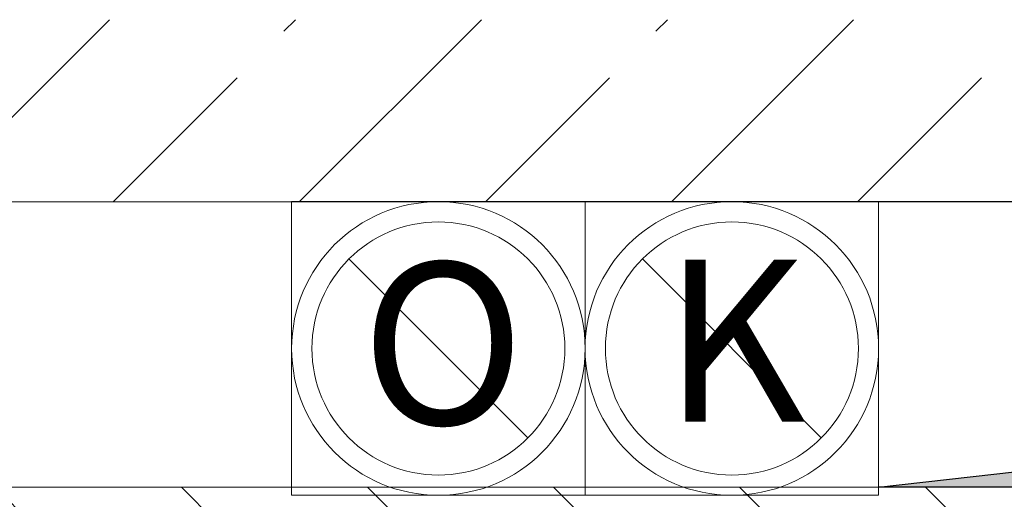
# Model space of a CAD drawing. Units: millimetres. Extents: x 6425495007 to 6425744829, y 6050493439 to 6050654162.
# Drawn here: x 6425517786 to 6425518759, y 6050526072 to 6050526546 of the extents above; entities that cross this region are included whole.
import ezdxf

# ---------------------------------------------------------------- set-up
doc = ezdxf.new("R2010")
doc.units = ezdxf.units.MM
doc.header["$MEASUREMENT"] = 0
for name, color, linetype, lineweight in [('KOMINY SZACHTY_Nr_pióra__38', 171, 'Continuous', 15), ('Nowe_441-Stropy szacht_Nr_pióra__1', 7, 'Continuous', 25), ('Nowe_441-Stropy szacht_Nr_pióra__100', 7, 'Continuous', 13), ('Nowe_ŚCIANY WEW_Nr_pióra__99', 7, 'Continuous', 13)]:
    doc.layers.add(name, color=color, linetype=linetype, lineweight=lineweight)
doc.layers.add('Nowe_441-Stropy szacht_Nr_pióra__2', color=7, linetype='Continuous', lineweight=13, true_color=0x747474)
doc.layers.add('Nowe_ŚCIANY WEW', color=7, linetype='Continuous')
doc.styles.add('GENERATED_STYLE_4', font='txt')

# ---------------------------------------------------------------- blocks, each defined once
blk = doc.blocks.new('Ściana_769', base_point=(6425538582.444226, 6050526545.813704))
at = {"layer": 'Nowe_ŚCIANY WEW', "linetype": 'Continuous', "lineweight": 0, "true_color": 0x000000}
h = blk.add_hatch(dxfattribs=at)
h.set_pattern_fill('BETON_ZBROJONY', color=18, style=0, pattern_type=2)
h.set_pattern_definition([(45, (6424866031.24, 6049732403.77), (-183.847756, 183.847756), []), (45, (6424865939.32, 6049732495.7), (-183.847756, 183.847756), [194.99999, -65])])
h.paths.add_polyline_path([(6425520045.674972, 6050526545.813678), (6425517102.430814, 6050526545.813678), (6425517102.430814, 6050526365.813704), (6425520045.674972, 6050526365.813704)])
at = {"layer": 'Nowe_ŚCIANY WEW_Nr_pióra__99', "color": 7, "linetype": 'Continuous', "lineweight": 13, "flags": 128}
blk.add_lwpolyline([(6425517102.430814, 6050526365.813704), (6425519582.43226, 6050526365.813704)], dxfattribs=at)
blk = doc.blocks.new('Ściana_891', base_point=(6425519682.429438, 6050526084.229627))
at = {"layer": 'Nowe_ŚCIANY WEW', "linetype": 'Continuous', "lineweight": 0, "true_color": 0x000000}
h = blk.add_hatch(dxfattribs=at)
h.set_pattern_fill('CEGŁA_ZWYKŁA', color=18, style=0, pattern_type=2)
h.set_pattern_definition([(135, (6424866031.24, 6049732403.77), (91.923878, 91.923878), [])])
h.paths.add_polyline_path([(6425517102.430814, 6050525904.255465), (6425519582.432216, 6050525904.230628), (6425519582.432233, 6050526084.230628), (6425517102.430814, 6050526084.255465)])
at = {"layer": 'Nowe_ŚCIANY WEW_Nr_pióra__99', "color": 7, "linetype": 'Continuous', "lineweight": 13, "flags": 128}
blk.add_lwpolyline([(6425519582.432233, 6050526084.230628), (6425517102.430814, 6050526084.255465)], dxfattribs=at)

msp = doc.modelspace()

# ---------------------------------------------------------------- hatches: boundary and pattern name
at = {"layer": 'Nowe_441-Stropy szacht_Nr_pióra__2', "linetype": 'Continuous', "lineweight": 0, "true_color": 0x3a3a3a}
msp.add_hatch(color=250, dxfattribs=at).paths.add_polyline_path([(6425518635.214201, 6050526084.233574), (6425519476.704692, 6050526178.797508), (6425519582.432261, 6050526366.097946), (6425519582.431384, 6050526084.230628)])

# ---------------------------------------------------------------- linework, layer by layer
at = {"layer": 'KOMINY SZACHTY_Nr_pióra__38', "color": 171, "linetype": 'Continuous', "lineweight": 15}
for p, q in [((6425518055.215069, 6050526366.105645), (6425518055.214167, 6050526076.105641)), ((6425518055.215069, 6050526366.105645), (6425518345.215072, 6050526366.104743)), ((6425518345.215072, 6050526366.104743), (6425518345.21417, 6050526076.104739)), ((6425518345.21417, 6050526076.104739), (6425518345.215072, 6050526366.104743)), ((6425518345.215072, 6050526366.104743), (6425518635.215053, 6050526366.103842)), ((6425518635.21415, 6050526076.103838), (6425518635.215053, 6050526366.103842)), ((6425518111.826539, 6050526309.493822), (6425518111.776533, 6050526309.493822)), ((6425518288.602666, 6050526132.716549), (6425518111.826539, 6050526309.493822)), ((6425518401.826543, 6050526309.49292), (6425518401.776537, 6050526309.492921)), ((6425518578.602668, 6050526132.71565), (6425518401.826543, 6050526309.49292)), ((6425518200.214607, 6050526221.105181), (6425518200.164601, 6050526221.105181)), ((6425518490.214611, 6050526221.104279), (6425518490.164605, 6050526221.104279)), ((6425518345.21417, 6050526076.104739), (6425518055.214167, 6050526076.105641)), ((6425518635.21415, 6050526076.103838), (6425518345.21417, 6050526076.104739))]:
    msp.add_line(p, q, dxfattribs=at)
for centre, radius in [((6425518200.214611, 6050526221.10519), 145), ((6425518490.214611, 6050526221.104288), 145), ((6425518200.214611, 6050526221.10519), 125), ((6425518490.214611, 6050526221.104288), 125)]:
    msp.add_circle(centre, radius, dxfattribs=at)
at = {"layer": 'Nowe_441-Stropy szacht_Nr_pióra__1', "color": 7, "linetype": 'Continuous', "lineweight": 25, "flags": 128}
msp.add_lwpolyline([(6425518635.214201, 6050526084.233574), (6425519476.704692, 6050526178.797508), (6425519582.432261, 6050526366.097946), (6425519582.431384, 6050526084.230628)], close=True, dxfattribs=at)
at = {"layer": 'Nowe_441-Stropy szacht_Nr_pióra__100', "color": 7, "linetype": 'Continuous', "lineweight": 13, "flags": 128}
msp.add_lwpolyline([(6425518635.214201, 6050526084.233574), (6425518635.215077, 6050526366.100891), (6425519582.432261, 6050526366.097946), (6425519582.431384, 6050526084.230628)], close=True, dxfattribs=at)

# ---------------------------------------------------------------- block references
at = {"layer": 'Nowe_ŚCIANY WEW', "color": 7, "lineweight": 13}
for name, p in [('Ściana_769', (6425538582.444226, 6050526545.813704)), ('Ściana_891', (6425519682.429438, 6050526084.229627))]:
    msp.add_blockref(name, p, dxfattribs=at)

# ---------------------------------------------------------------- texts
at = {"layer": 'KOMINY SZACHTY_Nr_pióra__38', "color": 171, "linetype": 'Continuous', "lineweight": 15, "char_height": 160, "attachment_point": 9, "style": 'GENERATED_STYLE_4'}
for s, insert in [('\\A1;O', (6425518285.791455, 6050526146.058238)), ('\\A1;K', (6425518563.357198, 6050526148.767963))]:
    msp.add_mtext(s, dxfattribs=dict(at, insert=insert))

doc.saveas('drawing.dxf')
